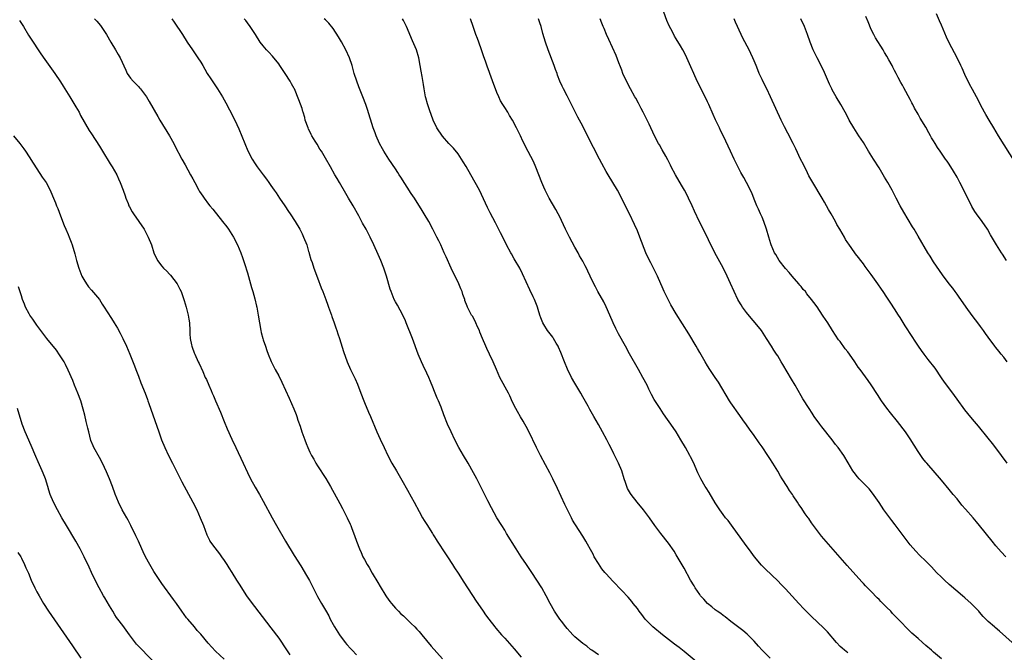
# Model space of a CAD drawing. Units: inches. Extents: x 2625000 to 2628000, y 1467000 to 1470000.
# Drawn here: x 2625821 to 2626073, y 1469090 to 1469253 of the extents above; entities that cross this region are included whole.
import ezdxf

# ---------------------------------------------------------------- set-up
doc = ezdxf.new("R2010")
doc.units = ezdxf.units.IN
doc.header["$MEASUREMENT"] = 0
doc.layers.add('LD26251467_10ft', color=131, linetype='Continuous')

msp = doc.modelspace()

# ---------------------------------------------------------------- linework, layer by layer
at = {"layer": 'LD26251467_10ft'}
for points, elevation in [([(2626073.5, 1469115), (2626072.29, 1469116.29), (2626071.66, 1469117), (2626071, 1469117.78), (2626070, 1469119), (2626066.81, 1469123), (2626065.97, 1469123.97), (2626065.12, 1469125), (2626063.19, 1469127.19), (2626062.27, 1469128.27), (2626061, 1469129.85), (2626060.04, 1469131), (2626059, 1469132.28), (2626057, 1469134.68), (2626053.23, 1469139), (2626053, 1469139.27), (2626052.24, 1469140.24), (2626051, 1469142.03), (2626049, 1469145.23), (2626047.75, 1469147), (2626045.7, 1469149.7), (2626043.95, 1469151.95), (2626043, 1469153.14), (2626041.64, 1469155), (2626040.58, 1469156.58), (2626039, 1469159.08), (2626038.18, 1469160.18), (2626036.18, 1469163), (2626035.66, 1469163.66), (2626034.81, 1469165), (2626033.39, 1469167), (2626033, 1469167.53), (2626032.35, 1469168.35), (2626031, 1469170.18), (2626030.64, 1469170.64), (2626029.83, 1469171.83), (2626029.1, 1469173), (2626027.83, 1469175), (2626026.69, 1469176.69), (2626026.52, 1469177), (2626025.11, 1469179.11), (2626024.24, 1469180.24), (2626023.7, 1469181), (2626022.47, 1469182.47), (2626022.12, 1469183), (2626021.58, 1469183.58), (2626021, 1469184.3), (2626020.68, 1469184.68), (2626020.46, 1469185), (2626018.74, 1469187), (2626017.91, 1469187.91), (2626016.98, 1469188.98), (2626015.42, 1469191), (2626014.49, 1469192.49), (2626014.21, 1469193), (2626013.31, 1469195), (2626013.25, 1469195.25), (2626012.69, 1469197), (2626012.16, 1469199), (2626011.48, 1469201), (2626011, 1469202.1), (2626010.58, 1469203), (2626010.12, 1469204.12), (2626009.69, 1469205), (2626009, 1469206.75), (2626008.34, 1469208.34), (2626007, 1469210.99), (2626006.28, 1469212.28), (2626005.59, 1469213.59), (2626003.85, 1469217), (2626002.9, 1469219), (2626001.13, 1469222.87), (2626000.35, 1469224.35), (2626000.06, 1469225), (2625999.06, 1469227.06), (2625998.44, 1469228.44), (2625997.33, 1469231), (2625997, 1469231.7), (2625996.38, 1469233), (2625994.38, 1469237), (2625993.46, 1469239), (2625992.71, 1469240.71), (2625991.68, 1469243), (2625991, 1469244.42), (2625990.7, 1469245), (2625990.08, 1469246.08), (2625989, 1469247.89), (2625988.57, 1469248.57), (2625988.32, 1469249), (2625987.57, 1469250.43), (2625987.16, 1469251.16), (2625986.55, 1469252.55), (2625985, 1469256.8)], 10850), ([(2625839.73, 1469253), (2625840.38, 1469252.38), (2625841.3, 1469251.3), (2625842.84, 1469249), (2625843.96, 1469247), (2625845.18, 1469245), (2625845.86, 1469243.86), (2625846.35, 1469243), (2625847.79, 1469239.79), (2625848.17, 1469239), (2625849, 1469237.79), (2625849.69, 1469237), (2625850.35, 1469236.35), (2625851, 1469235.64), (2625851.32, 1469235.32), (2625851.58, 1469235), (2625853.06, 1469233), (2625853.79, 1469231.79), (2625855.97, 1469227.97), (2625856.54, 1469227), (2625858.99, 1469223), (2625860.13, 1469221), (2625860.4, 1469220.4), (2625862.13, 1469217), (2625863, 1469215.54), (2625864.41, 1469213), (2625865, 1469211.9), (2625865.46, 1469211), (2625866.55, 1469209), (2625866.72, 1469208.72), (2625867.51, 1469207.51), (2625867.86, 1469207), (2625869, 1469205.48), (2625869.38, 1469205), (2625870.12, 1469204.12), (2625872.63, 1469201), (2625873.66, 1469199.66), (2625874.14, 1469199), (2625875.43, 1469197), (2625876.45, 1469195), (2625877.29, 1469193), (2625877.75, 1469191.75), (2625878.26, 1469190.26), (2625879, 1469187.84), (2625879.8, 1469185), (2625880.05, 1469184.05), (2625880.37, 1469183), (2625880.88, 1469181.12), (2625881.29, 1469179.29), (2625881.36, 1469179), (2625881.74, 1469177), (2625882.06, 1469175), (2625882.4, 1469173), (2625882.51, 1469172.51), (2625882.9, 1469171), (2625883, 1469170.67), (2625883.6, 1469169), (2625883.93, 1469167.93), (2625884.31, 1469167), (2625885.07, 1469165.07), (2625886.12, 1469163), (2625887, 1469161.38), (2625887.77, 1469159.77), (2625889.67, 1469155.67), (2625890.9, 1469152.9), (2625891.46, 1469151.46), (2625891.62, 1469151), (2625891.94, 1469150.06), (2625892.49, 1469148.49), (2625892.98, 1469147), (2625893.67, 1469145), (2625894.04, 1469144.04), (2625894.46, 1469143), (2625895, 1469141.85), (2625895.42, 1469141), (2625895.98, 1469139.99), (2625896.56, 1469139), (2625897, 1469138.3), (2625899.1, 1469135.1), (2625900.33, 1469133), (2625902.65, 1469128.65), (2625903.35, 1469127.35), (2625904.57, 1469125), (2625905.35, 1469123.35), (2625905.49, 1469123), (2625905.76, 1469122.24), (2625906.48, 1469120.48), (2625906.96, 1469119), (2625907.72, 1469117), (2625908.13, 1469116.13), (2625908.62, 1469115), (2625909, 1469114.27), (2625909.72, 1469113), (2625910.21, 1469112.21), (2625911, 1469110.76), (2625912.42, 1469108.42), (2625913, 1469107.38), (2625914.51, 1469105), (2625914.69, 1469104.69), (2625915.53, 1469103.53), (2625915.97, 1469103), (2625917, 1469101.8), (2625917.39, 1469101.39), (2625917.77, 1469101), (2625918.35, 1469100.35), (2625919, 1469099.82), (2625919.41, 1469099.41), (2625921, 1469097.91), (2625921.91, 1469097), (2625922.43, 1469096.43), (2625923, 1469095.83), (2625923.72, 1469095), (2625926.09, 1469092.09), (2625929, 1469088.82)], 10770), ([(2625859.57, 1469253), (2625860.16, 1469252.16), (2625862.29, 1469249), (2625863.52, 1469247), (2625864.86, 1469245), (2625866.28, 1469243), (2625867, 1469241.89), (2625867.51, 1469241), (2625868.04, 1469240.04), (2625868.65, 1469239), (2625869.56, 1469237.56), (2625871.31, 1469235), (2625872.55, 1469233), (2625873.42, 1469231.42), (2625874.38, 1469229.62), (2625875.74, 1469227), (2625876.76, 1469224.76), (2625878.36, 1469221), (2625879.11, 1469219.11), (2625880.19, 1469217), (2625881, 1469215.76), (2625881.52, 1469215), (2625883, 1469212.95), (2625883.85, 1469211.85), (2625884.45, 1469211), (2625885, 1469210.27), (2625885.86, 1469209), (2625886.34, 1469208.34), (2625887.21, 1469207), (2625888.58, 1469205), (2625889.55, 1469203.55), (2625889.93, 1469203), (2625891.22, 1469201), (2625892.39, 1469199), (2625893, 1469197.82), (2625893.39, 1469197), (2625894.18, 1469195), (2625894.69, 1469193.31), (2625894.78, 1469193), (2625894.81, 1469192.81), (2625895.26, 1469191.26), (2625895.56, 1469190.44), (2625896.05, 1469189), (2625897, 1469186.52), (2625897.94, 1469183.94), (2625898.31, 1469183), (2625899.06, 1469181), (2625899.57, 1469179.57), (2625899.8, 1469179), (2625900.52, 1469177), (2625900.67, 1469176.67), (2625901.21, 1469175), (2625901.7, 1469173.7), (2625901.92, 1469173), (2625902.2, 1469172.2), (2625902.59, 1469171), (2625903.64, 1469167.64), (2625904.56, 1469165), (2625905.43, 1469163), (2625906.63, 1469160.63), (2625907.26, 1469159.26), (2625908.11, 1469157), (2625908.82, 1469155), (2625909, 1469154.54), (2625910.05, 1469152.05), (2625910.53, 1469151), (2625912.19, 1469147), (2625913, 1469145.2), (2625914.06, 1469143), (2625915, 1469141), (2625916.03, 1469139), (2625917.18, 1469137), (2625918.62, 1469134.62), (2625920.07, 1469132.07), (2625921, 1469130.4), (2625921.76, 1469129), (2625923, 1469126.62), (2625923.89, 1469125), (2625924.29, 1469124.29), (2625925, 1469123.25), (2625926.43, 1469121), (2625926.64, 1469120.64), (2625927, 1469120.11), (2625927.4, 1469119.4), (2625927.65, 1469119), (2625929.75, 1469115.75), (2625930.27, 1469115), (2625931.59, 1469113), (2625932.14, 1469112.14), (2625933, 1469110.83), (2625934.49, 1469108.49), (2625937.64, 1469103.64), (2625938.06, 1469103), (2625939.43, 1469101), (2625940.08, 1469100.08), (2625940.88, 1469099), (2625942.43, 1469097), (2625942.69, 1469096.69), (2625944.14, 1469095), (2625945, 1469094.08), (2625947.41, 1469091.41), (2625949.22, 1469089.22)], 10780), ([(2625969, 1469089.81), (2625967.32, 1469091), (2625967, 1469091.24), (2625966.03, 1469092.03), (2625965, 1469092.75), (2625963, 1469094.43), (2625962.44, 1469095), (2625961.78, 1469095.78), (2625961, 1469096.62), (2625960.68, 1469097), (2625959.54, 1469098.46), (2625959.13, 1469099), (2625958.29, 1469100.29), (2625957.75, 1469101), (2625956.62, 1469103), (2625955.58, 1469105), (2625954.47, 1469107), (2625953.25, 1469109), (2625951.92, 1469111), (2625950.54, 1469113), (2625949.2, 1469115), (2625947.94, 1469117), (2625945.48, 1469121), (2625945, 1469121.81), (2625944.23, 1469123), (2625942.98, 1469125), (2625942.25, 1469126.25), (2625941.55, 1469127.55), (2625940.67, 1469129.33), (2625937.81, 1469135), (2625937, 1469136.52), (2625935.59, 1469139), (2625934.4, 1469141), (2625933.24, 1469143), (2625932.18, 1469145), (2625931.21, 1469147), (2625930.34, 1469149), (2625929.39, 1469151.39), (2625928.67, 1469153.33), (2625928, 1469155), (2625927.68, 1469155.68), (2625927, 1469157.41), (2625926.53, 1469158.53), (2625925.95, 1469159.95), (2625925.5, 1469161), (2625925, 1469162.09), (2625924.05, 1469164.05), (2625923.61, 1469165), (2625922.79, 1469167), (2625921.31, 1469171), (2625919.72, 1469175), (2625919.5, 1469175.5), (2625918.85, 1469177), (2625917.52, 1469179.52), (2625917, 1469180.39), (2625916.66, 1469181), (2625915.82, 1469183), (2625915.63, 1469183.63), (2625914.68, 1469187), (2625914.27, 1469188.27), (2625914.01, 1469189), (2625913.22, 1469191), (2625912.54, 1469192.54), (2625911.4, 1469195), (2625910.45, 1469197), (2625909.41, 1469199), (2625908.54, 1469200.54), (2625907.54, 1469202.46), (2625906.14, 1469205), (2625904.95, 1469207), (2625904.19, 1469208.19), (2625902.58, 1469211), (2625901.99, 1469211.99), (2625901.43, 1469213), (2625900.27, 1469215), (2625899, 1469217.27), (2625897.99, 1469219), (2625897.58, 1469219.58), (2625896.83, 1469220.83), (2625896.38, 1469221.62), (2625895.53, 1469223), (2625895.34, 1469223.34), (2625895, 1469224.07), (2625894.67, 1469224.67), (2625894.53, 1469225), (2625893.83, 1469227), (2625893.68, 1469227.68), (2625893.28, 1469229), (2625893.23, 1469229.23), (2625893, 1469229.97), (2625892.2, 1469232.2), (2625891.06, 1469235), (2625891, 1469235.12), (2625890.31, 1469236.31), (2625889.95, 1469237), (2625888.69, 1469239), (2625887.99, 1469239.99), (2625887.31, 1469241), (2625887, 1469241.42), (2625885.4, 1469243.4), (2625884.45, 1469244.45), (2625883.84, 1469245), (2625883, 1469246.05), (2625882.28, 1469247), (2625881.08, 1469249), (2625879.72, 1469251), (2625879, 1469251.92), (2625878.55, 1469252.55), (2625878.18, 1469253)], 10790), ([(2625994.1, 1469088.1), (2625991, 1469090.69), (2625989.7, 1469091.7), (2625988.56, 1469092.56), (2625987, 1469093.77), (2625985.44, 1469095), (2625983, 1469096.99), (2625981.03, 1469099), (2625980.18, 1469100.18), (2625979.51, 1469101), (2625979, 1469101.71), (2625977.96, 1469103), (2625977.55, 1469103.55), (2625976.62, 1469104.62), (2625975, 1469106.38), (2625972.74, 1469108.74), (2625971, 1469110.63), (2625970.82, 1469110.82), (2625970.7, 1469111), (2625969.92, 1469111.92), (2625969, 1469113.27), (2625967.96, 1469115), (2625967.64, 1469115.64), (2625967, 1469116.85), (2625966.24, 1469118.24), (2625965.78, 1469119), (2625965, 1469120.28), (2625963.16, 1469123.16), (2625963, 1469123.44), (2625962.41, 1469124.41), (2625962.1, 1469125), (2625960.42, 1469128.42), (2625958.48, 1469132.48), (2625957.29, 1469135), (2625956.53, 1469136.53), (2625955.45, 1469138.55), (2625954.18, 1469141), (2625953.17, 1469143), (2625951.13, 1469147.13), (2625950.45, 1469148.45), (2625950.15, 1469149), (2625949.74, 1469149.74), (2625949, 1469150.91), (2625948.24, 1469152.24), (2625947.83, 1469153), (2625947, 1469154.63), (2625946.28, 1469156.28), (2625945.92, 1469157), (2625943.77, 1469161), (2625942.86, 1469163), (2625941.99, 1469165), (2625941.06, 1469167), (2625940.38, 1469168.38), (2625940.1, 1469169), (2625939.26, 1469171), (2625938.64, 1469172.64), (2625938.49, 1469173), (2625938.01, 1469173.99), (2625937.57, 1469175), (2625937.39, 1469175.39), (2625936.68, 1469176.68), (2625936.46, 1469177), (2625935.45, 1469179), (2625935.31, 1469179.31), (2625934.77, 1469180.77), (2625934.71, 1469181), (2625934.25, 1469182.25), (2625934.05, 1469183), (2625933.73, 1469183.73), (2625933.21, 1469185), (2625931.21, 1469189), (2625929.93, 1469191.93), (2625929.48, 1469193), (2625928.56, 1469195), (2625928.04, 1469196.04), (2625927.58, 1469197), (2625926.58, 1469199), (2625925.51, 1469201), (2625924.36, 1469203), (2625923.84, 1469203.84), (2625921.8, 1469207), (2625921, 1469208.2), (2625918.33, 1469212.33), (2625917.93, 1469213), (2625917.56, 1469213.56), (2625917, 1469214.48), (2625915.29, 1469217), (2625913.99, 1469219), (2625913.63, 1469219.63), (2625912.9, 1469221), (2625912, 1469223), (2625911.72, 1469223.72), (2625911.26, 1469225), (2625909.75, 1469229.75), (2625909.33, 1469231), (2625908.61, 1469233), (2625907.58, 1469235.58), (2625907.03, 1469237), (2625906.38, 1469239), (2625905.82, 1469241), (2625905.15, 1469243), (2625904.21, 1469245), (2625903.1, 1469247.1), (2625902.38, 1469248.38), (2625901, 1469250.48), (2625899.86, 1469251.86), (2625899, 1469252.72), (2625898.69, 1469253)], 10800), ([(2626013.06, 1469089), (2626011.03, 1469091), (2626010.09, 1469092.09), (2626009, 1469093.32), (2626007.15, 1469095.15), (2626006.06, 1469096.06), (2626003, 1469098.39), (2626001.56, 1469099.56), (2626001, 1469099.91), (2626000.4, 1469100.4), (2625999.51, 1469101), (2625999, 1469101.37), (2625998.12, 1469102.12), (2625996.98, 1469103), (2625996.08, 1469104.08), (2625995.24, 1469105), (2625995, 1469105.33), (2625993.86, 1469107), (2625993.54, 1469107.54), (2625992.63, 1469109), (2625991, 1469112.06), (2625989, 1469115.49), (2625988.42, 1469116.42), (2625987, 1469118.5), (2625985.03, 1469121), (2625983.51, 1469123), (2625982.08, 1469125), (2625980.59, 1469127), (2625978.99, 1469128.99), (2625977.43, 1469131), (2625977.25, 1469131.25), (2625976.51, 1469132.51), (2625976.28, 1469133), (2625975.93, 1469134.07), (2625975.6, 1469135), (2625975.03, 1469137), (2625974.2, 1469139), (2625973, 1469141.4), (2625972.19, 1469143), (2625971.77, 1469143.77), (2625971.16, 1469145), (2625970.05, 1469147), (2625969, 1469148.95), (2625967.86, 1469151), (2625966.81, 1469152.81), (2625966.37, 1469153.63), (2625965, 1469156.06), (2625964.49, 1469157), (2625963, 1469159.49), (2625962.14, 1469161), (2625961.09, 1469163.09), (2625960.28, 1469165), (2625959.38, 1469167.38), (2625958.8, 1469168.8), (2625958.7, 1469169), (2625958.2, 1469169.8), (2625957.48, 1469171), (2625957.29, 1469171.29), (2625955.97, 1469173), (2625955, 1469174.59), (2625954.77, 1469175), (2625954.27, 1469176.27), (2625954.01, 1469177), (2625953.58, 1469178.42), (2625953.38, 1469179), (2625953.27, 1469179.27), (2625952.62, 1469181), (2625952.3, 1469181.7), (2625951.45, 1469183.45), (2625949.58, 1469187.58), (2625948.87, 1469189), (2625947.42, 1469191.42), (2625946.68, 1469192.68), (2625946.51, 1469193), (2625945.48, 1469195), (2625944.66, 1469196.66), (2625943.91, 1469198.09), (2625942.62, 1469200.62), (2625941.24, 1469203.24), (2625940.57, 1469204.57), (2625938.49, 1469209), (2625937.44, 1469211), (2625936.31, 1469213), (2625935.09, 1469215.09), (2625934.34, 1469216.34), (2625933.91, 1469217), (2625933, 1469218.34), (2625931.81, 1469219.81), (2625930.68, 1469221), (2625929, 1469222.92), (2625927.61, 1469225), (2625926.63, 1469227), (2625925.68, 1469229.68), (2625925.2, 1469231.2), (2625924.75, 1469232.75), (2625924.68, 1469233), (2625924.29, 1469235), (2625924.13, 1469236.13), (2625923.79, 1469238.21), (2625923.58, 1469239.58), (2625923.33, 1469241), (2625922.95, 1469243), (2625922.33, 1469245), (2625921.33, 1469247.33), (2625919.77, 1469251), (2625919, 1469252.53), (2625918.75, 1469253)], 10810), ([(2626033, 1469090.39), (2626032.15, 1469091), (2626031.51, 1469091.51), (2626031, 1469091.97), (2626030.05, 1469093), (2626027.74, 1469095.74), (2626026.75, 1469096.75), (2626023.67, 1469099.68), (2626022.33, 1469101), (2626021.67, 1469101.67), (2626020.43, 1469103), (2626017, 1469106.76), (2626015.9, 1469107.91), (2626015, 1469108.84), (2626011.84, 1469111.84), (2626010.87, 1469112.87), (2626009.09, 1469115), (2626008.18, 1469116.18), (2626006.48, 1469118.48), (2626004.69, 1469121), (2626003.14, 1469123.14), (2626002.26, 1469124.26), (2626001.64, 1469125), (2626001, 1469125.84), (2626000.16, 1469127), (2625999, 1469128.86), (2625997.45, 1469131.45), (2625996.67, 1469132.67), (2625996.44, 1469133), (2625995.31, 1469135), (2625994.56, 1469136.56), (2625993.85, 1469138.15), (2625993.45, 1469139), (2625992.62, 1469140.62), (2625992.45, 1469141), (2625991.36, 1469143), (2625990.19, 1469145), (2625988.94, 1469147), (2625988.16, 1469148.16), (2625985.69, 1469151.69), (2625984.83, 1469153), (2625983.36, 1469155.36), (2625982.66, 1469156.66), (2625982.5, 1469157), (2625981.98, 1469157.98), (2625981.49, 1469159), (2625980.44, 1469161), (2625979.33, 1469163), (2625977.03, 1469167.03), (2625975.94, 1469169), (2625974.19, 1469172.19), (2625973.52, 1469173.52), (2625972.82, 1469175), (2625971.96, 1469177), (2625971, 1469179.15), (2625970.37, 1469180.37), (2625968.9, 1469183), (2625968.24, 1469184.24), (2625967.86, 1469185), (2625966.93, 1469187), (2625966.28, 1469188.28), (2625965.94, 1469189), (2625965.61, 1469189.61), (2625965, 1469190.81), (2625964.2, 1469192.2), (2625963.78, 1469193), (2625963, 1469194.4), (2625961.6, 1469197), (2625960.61, 1469199), (2625960.1, 1469200.1), (2625959, 1469202.38), (2625958.68, 1469203), (2625958.09, 1469204.09), (2625956.42, 1469207), (2625955.35, 1469209), (2625955, 1469209.78), (2625954.51, 1469211), (2625953.76, 1469213), (2625953, 1469214.9), (2625952.35, 1469216.35), (2625951, 1469218.98), (2625949.61, 1469221.61), (2625949, 1469222.96), (2625947.99, 1469225), (2625946.97, 1469227), (2625946.2, 1469228.2), (2625945.76, 1469229), (2625945, 1469230.26), (2625944.54, 1469231), (2625943.92, 1469231.92), (2625943.43, 1469233), (2625943, 1469234.08), (2625942.58, 1469235), (2625942.15, 1469236.15), (2625941.16, 1469239), (2625941, 1469239.45), (2625940.56, 1469240.56), (2625940.1, 1469241.9), (2625939.5, 1469243.5), (2625939.02, 1469245), (2625938.33, 1469247), (2625937.96, 1469247.96), (2625937.61, 1469249), (2625936.91, 1469251), (2625936.17, 1469253)], 10820), ([(2626057, 1469088.78), (2626055, 1469090.53), (2626054.43, 1469091), (2626053, 1469092.27), (2626052.11, 1469093), (2626051, 1469094.02), (2626049.42, 1469095.42), (2626047.82, 1469097), (2626047, 1469097.84), (2626045.93, 1469099), (2626045.45, 1469099.45), (2626044.47, 1469100.47), (2626043.99, 1469101), (2626043, 1469101.97), (2626042.01, 1469103), (2626041.49, 1469103.49), (2626041, 1469104.02), (2626040.5, 1469104.5), (2626039, 1469106.07), (2626037.55, 1469107.55), (2626037, 1469108.16), (2626036.58, 1469108.58), (2626032.79, 1469112.79), (2626026.26, 1469120.26), (2626025.73, 1469121), (2626025, 1469121.95), (2626024.23, 1469123), (2626023.68, 1469123.68), (2626023, 1469124.77), (2626022.83, 1469125), (2626022.02, 1469126.02), (2626021, 1469127.62), (2626020.4, 1469128.4), (2626020.06, 1469129), (2626019, 1469130.66), (2626018.77, 1469131), (2626018.03, 1469132.03), (2626017.42, 1469133), (2626016.12, 1469135), (2626015.69, 1469135.69), (2626015, 1469136.92), (2626013.76, 1469139), (2626013, 1469140.21), (2626012.68, 1469140.68), (2626012.48, 1469141), (2626011, 1469143.19), (2626010.24, 1469144.24), (2626009, 1469146.06), (2626007.76, 1469147.76), (2626007, 1469148.87), (2626006.09, 1469150.09), (2626005.26, 1469151.26), (2626003, 1469154.47), (2626002.66, 1469155), (2625999.81, 1469159.81), (2625998.96, 1469161), (2625997.63, 1469163), (2625997, 1469163.97), (2625996.42, 1469165), (2625995, 1469167.37), (2625994.42, 1469168.42), (2625994.06, 1469169), (2625992.22, 1469172.22), (2625989, 1469177.27), (2625987.61, 1469179.61), (2625986.87, 1469181), (2625985.9, 1469183), (2625985.63, 1469183.63), (2625984.16, 1469187), (2625983.17, 1469189), (2625982.42, 1469190.42), (2625982.13, 1469191), (2625981.19, 1469193), (2625979.68, 1469197), (2625979, 1469198.64), (2625978.26, 1469200.26), (2625976.96, 1469203), (2625974.96, 1469207), (2625974.3, 1469208.3), (2625973.93, 1469209), (2625972.73, 1469211), (2625971.48, 1469213), (2625971, 1469213.81), (2625969.86, 1469215.86), (2625969.29, 1469217), (2625966.19, 1469223), (2625965, 1469225.42), (2625964.19, 1469227), (2625963.77, 1469227.77), (2625961, 1469233.23), (2625960.06, 1469235), (2625959.71, 1469235.71), (2625959.14, 1469237), (2625958.54, 1469238.54), (2625958.41, 1469239), (2625958, 1469240), (2625957.67, 1469241), (2625956.1, 1469245), (2625955.43, 1469247), (2625954.78, 1469249.22), (2625954.29, 1469251), (2625953.99, 1469251.99), (2625953.66, 1469253)], 10830), ([(2626075.15, 1469093), (2626071.9, 1469095.9), (2626070.82, 1469096.82), (2626070.58, 1469097), (2626069, 1469098.4), (2626068.38, 1469099), (2626067.71, 1469099.71), (2626066.78, 1469100.78), (2626066.57, 1469101), (2626065, 1469102.63), (2626064.62, 1469103), (2626063, 1469104.43), (2626062.38, 1469105), (2626059, 1469107.92), (2626057.78, 1469109), (2626057, 1469109.74), (2626055.76, 1469111), (2626054.43, 1469112.43), (2626053, 1469113.89), (2626051.4, 1469115.4), (2626050.41, 1469116.41), (2626049, 1469118.08), (2626047.74, 1469119.74), (2626045.16, 1469123.16), (2626044.29, 1469124.29), (2626042.24, 1469127), (2626041, 1469128.91), (2626039.35, 1469131.35), (2626038.44, 1469132.44), (2626037, 1469133.89), (2626035.93, 1469135), (2626035.49, 1469135.49), (2626034.61, 1469136.61), (2626034.32, 1469137), (2626033.06, 1469139.06), (2626031.94, 1469141), (2626030.54, 1469143), (2626029.83, 1469143.83), (2626028.94, 1469145), (2626026.31, 1469148.31), (2626025.79, 1469149), (2626024.37, 1469151), (2626023.86, 1469151.86), (2626023.09, 1469153), (2626021.48, 1469155.48), (2626021, 1469156.29), (2626019.47, 1469159), (2626018.53, 1469160.53), (2626016.29, 1469164.29), (2626015.91, 1469165), (2626015, 1469166.54), (2626014.72, 1469167), (2626014.03, 1469168.03), (2626013.44, 1469169), (2626012.16, 1469171), (2626010.83, 1469173), (2626009.24, 1469175), (2626008.18, 1469176.18), (2626007, 1469177.64), (2626006, 1469179), (2626005.62, 1469179.62), (2626005, 1469180.6), (2626004.76, 1469181), (2626003.81, 1469183), (2626002.92, 1469185.08), (2626002.06, 1469187), (2626001, 1469189.15), (2625998.91, 1469193), (2625995.59, 1469199.59), (2625994.93, 1469200.93), (2625993.65, 1469203.65), (2625993.08, 1469205), (2625992.14, 1469207), (2625991.74, 1469207.74), (2625991.1, 1469209), (2625990.32, 1469210.32), (2625988.79, 1469213), (2625987.72, 1469215), (2625987.49, 1469215.49), (2625986.8, 1469216.8), (2625986.27, 1469217.73), (2625985.39, 1469219.39), (2625984.66, 1469220.66), (2625984.44, 1469221), (2625983.42, 1469223), (2625982.04, 1469225.96), (2625980.66, 1469228.66), (2625980.51, 1469229), (2625979.99, 1469230.01), (2625979.34, 1469231.34), (2625978.62, 1469232.62), (2625978.38, 1469233), (2625977.21, 1469235), (2625976.18, 1469237), (2625975.31, 1469239), (2625975, 1469239.83), (2625974.7, 1469240.7), (2625974.29, 1469241.71), (2625973.61, 1469243.61), (2625971.68, 1469247.68), (2625971.09, 1469249), (2625970.48, 1469250.48), (2625970.23, 1469251), (2625969.89, 1469251.89), (2625969.46, 1469253)], 10840), ([(2626073.9, 1469139), (2626070.95, 1469142.95), (2626070.07, 1469144.07), (2626069, 1469145.4), (2626066.52, 1469148.52), (2626065, 1469150.32), (2626063.75, 1469151.75), (2626063, 1469152.67), (2626061, 1469155.38), (2626060.33, 1469156.33), (2626058.35, 1469159), (2626057.8, 1469159.8), (2626057, 1469160.92), (2626055.36, 1469163.36), (2626053.63, 1469165.63), (2626052.55, 1469167), (2626051.89, 1469167.89), (2626051.09, 1469169), (2626050.26, 1469170.26), (2626049.5, 1469171.5), (2626047.73, 1469174.27), (2626046.41, 1469176.41), (2626046.01, 1469177), (2626045, 1469178.58), (2626044.03, 1469180.03), (2626043, 1469181.59), (2626042.05, 1469183), (2626041.62, 1469183.62), (2626040.7, 1469185), (2626039, 1469187.4), (2626037.46, 1469189.46), (2626037, 1469190.11), (2626036.29, 1469191), (2626035.73, 1469191.73), (2626035, 1469192.73), (2626034.77, 1469193), (2626033.21, 1469195.21), (2626033, 1469195.56), (2626032.41, 1469196.41), (2626032.13, 1469197), (2626030.96, 1469199), (2626030.21, 1469200.21), (2626029.81, 1469201), (2626028.68, 1469203), (2626028.05, 1469204.05), (2626027.55, 1469205), (2626027, 1469205.96), (2626026.39, 1469207), (2626023.99, 1469211), (2626023, 1469212.75), (2626022.27, 1469214.27), (2626021.88, 1469215), (2626021.6, 1469215.6), (2626020.87, 1469217), (2626019.64, 1469219.64), (2626018.97, 1469221), (2626017.63, 1469223.63), (2626016.74, 1469225.26), (2626015.89, 1469227), (2626013.18, 1469233), (2626012.19, 1469235), (2626011.78, 1469235.78), (2626011, 1469237.38), (2626010.29, 1469239), (2626009.92, 1469239.91), (2626009.5, 1469241), (2626009, 1469242.2), (2626008.65, 1469243), (2626008.11, 1469244.11), (2626007.65, 1469245), (2626006.05, 1469248.05), (2626005.61, 1469249), (2626004.17, 1469252.17), (2626003.82, 1469253)], 10860), ([(2626073.89, 1469165), (2626073, 1469166.16), (2626072.31, 1469167), (2626071.74, 1469167.74), (2626071, 1469168.64), (2626070.72, 1469169), (2626069, 1469171.32), (2626068.29, 1469172.29), (2626067.81, 1469173), (2626067, 1469174.09), (2626066.35, 1469175), (2626065.75, 1469175.75), (2626064.89, 1469176.89), (2626063.35, 1469179), (2626061.95, 1469181), (2626061.58, 1469181.58), (2626061, 1469182.39), (2626060.53, 1469183), (2626059.89, 1469183.89), (2626058.99, 1469185), (2626057.28, 1469187.28), (2626055, 1469190.68), (2626054.11, 1469192.11), (2626053.53, 1469193), (2626051, 1469197.27), (2626050, 1469199), (2626049.62, 1469199.62), (2626047.38, 1469203.38), (2626046.44, 1469205), (2626045.36, 1469207), (2626044.35, 1469209), (2626043.26, 1469211), (2626042.41, 1469212.41), (2626042.08, 1469213), (2626041, 1469214.8), (2626039.58, 1469217), (2626038.32, 1469219), (2626037, 1469221.22), (2626035.84, 1469223), (2626034.52, 1469225), (2626033.33, 1469227), (2626033.21, 1469227.21), (2626032.32, 1469229), (2626031.24, 1469231), (2626030.02, 1469233), (2626029, 1469234.75), (2626028.86, 1469235), (2626028.26, 1469236.26), (2626027, 1469239.26), (2626026.16, 1469241), (2626025.12, 1469243), (2626024.14, 1469245), (2626023.32, 1469247), (2626022.62, 1469249), (2626021.89, 1469251), (2626020.94, 1469253)], 10870), ([(2626073.69, 1469191), (2626072.64, 1469192.64), (2626072.39, 1469193), (2626071.1, 1469195), (2626069.6, 1469197.6), (2626068.81, 1469199), (2626067.45, 1469201), (2626065.96, 1469203), (2626065.57, 1469203.57), (2626064.84, 1469204.84), (2626063, 1469208.56), (2626061.72, 1469211), (2626061, 1469212.35), (2626060.1, 1469213.9), (2626059, 1469215.73), (2626058.46, 1469216.46), (2626058.09, 1469217), (2626056.68, 1469219), (2626055.96, 1469219.96), (2626055.39, 1469221), (2626055, 1469221.68), (2626054.5, 1469222.5), (2626054.24, 1469223), (2626053.78, 1469223.78), (2626053, 1469225.19), (2626051.53, 1469227.53), (2626051, 1469228.51), (2626050.1, 1469230.1), (2626049.64, 1469231), (2626049.41, 1469231.41), (2626049, 1469232.25), (2626047.32, 1469235.32), (2626047, 1469235.95), (2626046.62, 1469236.62), (2626045.92, 1469237.92), (2626045.4, 1469239), (2626045, 1469239.75), (2626044.55, 1469240.55), (2626044.33, 1469241), (2626043.5, 1469242.5), (2626043, 1469243.37), (2626042.38, 1469244.38), (2626042.02, 1469245), (2626040.1, 1469248.1), (2626039.64, 1469249), (2626039, 1469250.29), (2626038.18, 1469252.18), (2626037.59, 1469253.59)], 10880), ([(2626076.03, 1469216.03), (2626071.66, 1469223), (2626070.42, 1469225), (2626069.21, 1469227), (2626068.43, 1469228.43), (2626068.08, 1469229), (2626067.04, 1469230.96), (2626066.36, 1469232.36), (2626065.98, 1469233), (2626065, 1469234.89), (2626064.24, 1469236.24), (2626063, 1469238.74), (2626062.3, 1469240.3), (2626062.01, 1469241), (2626061.04, 1469243), (2626059, 1469246.79), (2626058.27, 1469248.27), (2626057, 1469251.32), (2626056.48, 1469252.48), (2626055.74, 1469254.26)], 10890), ([(2625820.53, 1469252.53), (2625821.53, 1469251), (2625822.83, 1469248.83), (2625823.98, 1469247), (2625825.33, 1469245), (2625826.02, 1469244.02), (2625827, 1469242.58), (2625829.55, 1469239), (2625831, 1469236.79), (2625831.69, 1469235.69), (2625833.41, 1469233), (2625835, 1469230.44), (2625835.78, 1469229), (2625836.19, 1469228.19), (2625838.37, 1469224.37), (2625839, 1469223.49), (2625841, 1469220.36), (2625841.78, 1469219), (2625843.77, 1469215.77), (2625844.27, 1469215), (2625845.46, 1469213), (2625845.93, 1469211.93), (2625846.38, 1469211), (2625847.11, 1469209), (2625847.58, 1469207.58), (2625847.8, 1469207), (2625848.36, 1469205.64), (2625848.6, 1469205), (2625848.73, 1469204.73), (2625849.44, 1469203.44), (2625849.74, 1469203), (2625851.17, 1469201), (2625852.46, 1469199), (2625853.53, 1469197), (2625854.37, 1469195), (2625855.01, 1469193), (2625855.9, 1469191), (2625857, 1469189.51), (2625857.47, 1469189), (2625858.29, 1469188.29), (2625859, 1469187.52), (2625859.27, 1469187.27), (2625861, 1469185), (2625861.66, 1469183.66), (2625861.95, 1469183), (2625862.25, 1469182.25), (2625862.73, 1469180.73), (2625863.23, 1469179), (2625863.76, 1469177), (2625863.95, 1469175.95), (2625864.09, 1469175), (2625864.18, 1469173), (2625864.2, 1469172.2), (2625864.3, 1469171), (2625864.67, 1469169.33), (2625864.71, 1469169), (2625864.78, 1469168.78), (2625865.33, 1469167.33), (2625865.48, 1469167), (2625866.38, 1469165), (2625866.59, 1469164.59), (2625867.51, 1469162.49), (2625868.18, 1469161), (2625868.46, 1469160.46), (2625869.05, 1469159), (2625869.66, 1469157.66), (2625869.92, 1469157), (2625870.27, 1469156.27), (2625870.79, 1469155), (2625872.07, 1469152.07), (2625873, 1469149.73), (2625873.81, 1469147.81), (2625875, 1469145.16), (2625876.01, 1469143), (2625877.85, 1469139), (2625879, 1469136.58), (2625879.81, 1469135), (2625881, 1469132.82), (2625882.05, 1469131), (2625883, 1469129.28), (2625885.3, 1469125), (2625886.42, 1469123), (2625888.77, 1469119), (2625891, 1469115.32), (2625892.65, 1469112.65), (2625894.15, 1469110.15), (2625894.88, 1469108.88), (2625895.58, 1469107.58), (2625897, 1469104.82), (2625898.02, 1469103), (2625899, 1469101.33), (2625899.84, 1469099.84), (2625900.24, 1469099), (2625901, 1469097.61), (2625901.32, 1469097), (2625902.57, 1469095), (2625904.08, 1469093), (2625904.5, 1469092.5), (2625905.45, 1469091.45), (2625905.88, 1469091), (2625907, 1469089.87)], 10760), ([(2625818.96, 1469223), (2625820.6, 1469221), (2625821.62, 1469219.62), (2625822.06, 1469219), (2625823, 1469217.6), (2625824, 1469216), (2625825, 1469214.5), (2625826.37, 1469212.37), (2625827.32, 1469211), (2625828.38, 1469209), (2625828.58, 1469208.58), (2625829.21, 1469207), (2625829.75, 1469205.75), (2625830.01, 1469205), (2625830.31, 1469204.31), (2625831, 1469202.46), (2625832.01, 1469200.01), (2625832.44, 1469199), (2625833, 1469197.64), (2625833.29, 1469197), (2625833.73, 1469195.73), (2625834.01, 1469195), (2625834.67, 1469192.67), (2625835.12, 1469191), (2625835.73, 1469189), (2625836.53, 1469187), (2625837, 1469186.12), (2625837.69, 1469185), (2625838.24, 1469184.24), (2625839, 1469183.35), (2625841, 1469180.95), (2625841.75, 1469179.75), (2625842.26, 1469179), (2625843, 1469177.83), (2625844.13, 1469176.13), (2625844.84, 1469175), (2625845.65, 1469173.65), (2625846.35, 1469172.35), (2625847.02, 1469171), (2625847.96, 1469169), (2625848.82, 1469167), (2625849.98, 1469163.98), (2625850.33, 1469163), (2625851, 1469161.28), (2625851.63, 1469159.63), (2625852.72, 1469157), (2625853.33, 1469155.33), (2625853.47, 1469155), (2625853.73, 1469154.28), (2625856.22, 1469147), (2625856.96, 1469145), (2625857.8, 1469143), (2625858.74, 1469141), (2625859.74, 1469139), (2625862.2, 1469134.2), (2625864.97, 1469128.97), (2625865.97, 1469127), (2625866.9, 1469125), (2625867.71, 1469123), (2625868.59, 1469120.59), (2625869.23, 1469119.23), (2625869.37, 1469119), (2625870.03, 1469118.03), (2625871.79, 1469115.79), (2625872.37, 1469115), (2625873, 1469114.07), (2625873.7, 1469113), (2625874.19, 1469112.19), (2625874.97, 1469111), (2625876.2, 1469109), (2625876.49, 1469108.49), (2625877, 1469107.71), (2625877.27, 1469107.27), (2625878.77, 1469105), (2625879.68, 1469103.68), (2625885, 1469096.75), (2625887, 1469094.1), (2625889, 1469091.09), (2625889.82, 1469089.82)], 10750), ([(2625873, 1469088.73), (2625870.82, 1469090.82), (2625869.82, 1469091.82), (2625868.87, 1469092.87), (2625867, 1469095.1), (2625866.11, 1469096.11), (2625865.37, 1469097), (2625863.67, 1469099), (2625863.37, 1469099.37), (2625862.16, 1469101), (2625860.77, 1469103), (2625860.06, 1469104.06), (2625857, 1469108.18), (2625856.66, 1469108.66), (2625855, 1469111.2), (2625853.92, 1469113), (2625852.8, 1469115), (2625852.25, 1469116.25), (2625851.88, 1469117), (2625851.01, 1469119.01), (2625850.38, 1469120.38), (2625849.04, 1469123), (2625848.39, 1469124.39), (2625848.01, 1469125), (2625846.87, 1469127), (2625845.87, 1469129), (2625845.06, 1469131.06), (2625844.41, 1469133), (2625843.59, 1469135), (2625842.81, 1469136.81), (2625841.78, 1469139), (2625841, 1469140.5), (2625839.62, 1469143), (2625839.41, 1469143.41), (2625838.84, 1469144.84), (2625838.27, 1469147), (2625838.02, 1469148.02), (2625837.66, 1469149.66), (2625837.28, 1469151.28), (2625836.87, 1469152.87), (2625836.21, 1469155), (2625835.46, 1469157), (2625834.65, 1469159), (2625834.17, 1469160.17), (2625833, 1469162.89), (2625832.32, 1469164.32), (2625831.96, 1469165), (2625830.82, 1469166.82), (2625829.99, 1469167.99), (2625827.55, 1469171), (2625827, 1469171.71), (2625825, 1469174.39), (2625823.95, 1469175.95), (2625823.17, 1469177), (2625823, 1469177.27), (2625822.04, 1469179), (2625821.76, 1469179.76), (2625821.27, 1469181), (2625821, 1469181.89), (2625820.23, 1469184.23)], 10740), ([(2625855.9, 1469087), (2625851.53, 1469091.53), (2625850.57, 1469092.57), (2625848.72, 1469095), (2625847, 1469097.35), (2625845.71, 1469099), (2625845.42, 1469099.42), (2625845, 1469100.06), (2625844.42, 1469101), (2625843.59, 1469102.41), (2625842.44, 1469104.44), (2625842.08, 1469105), (2625840.95, 1469107), (2625839.96, 1469109), (2625839, 1469110.98), (2625838.36, 1469112.36), (2625837.08, 1469115), (2625836.05, 1469117), (2625834.93, 1469119), (2625832.56, 1469123), (2625831.39, 1469125), (2625830.28, 1469127), (2625829.23, 1469129), (2625828.38, 1469131), (2625828.07, 1469132.07), (2625827.75, 1469133), (2625827.16, 1469135), (2625827, 1469135.42), (2625826.37, 1469137), (2625825.33, 1469139.33), (2625824.7, 1469140.7), (2625823.52, 1469143.52), (2625821.99, 1469147), (2625821.22, 1469149), (2625819.97, 1469153)], 10730), ([(2625820.13, 1469116.13), (2625820.82, 1469115), (2625821, 1469114.66), (2625821.81, 1469113), (2625822.17, 1469112.17), (2625822.79, 1469110.79), (2625823.52, 1469109), (2625824.47, 1469107), (2625825, 1469106.01), (2625825.52, 1469105), (2625826.66, 1469103), (2625827.95, 1469101), (2625834.15, 1469092.15), (2625836.25, 1469089)], 10720)]:
    msp.add_lwpolyline(points, dxfattribs=dict(at, elevation=elevation))

doc.saveas('drawing.dxf')
